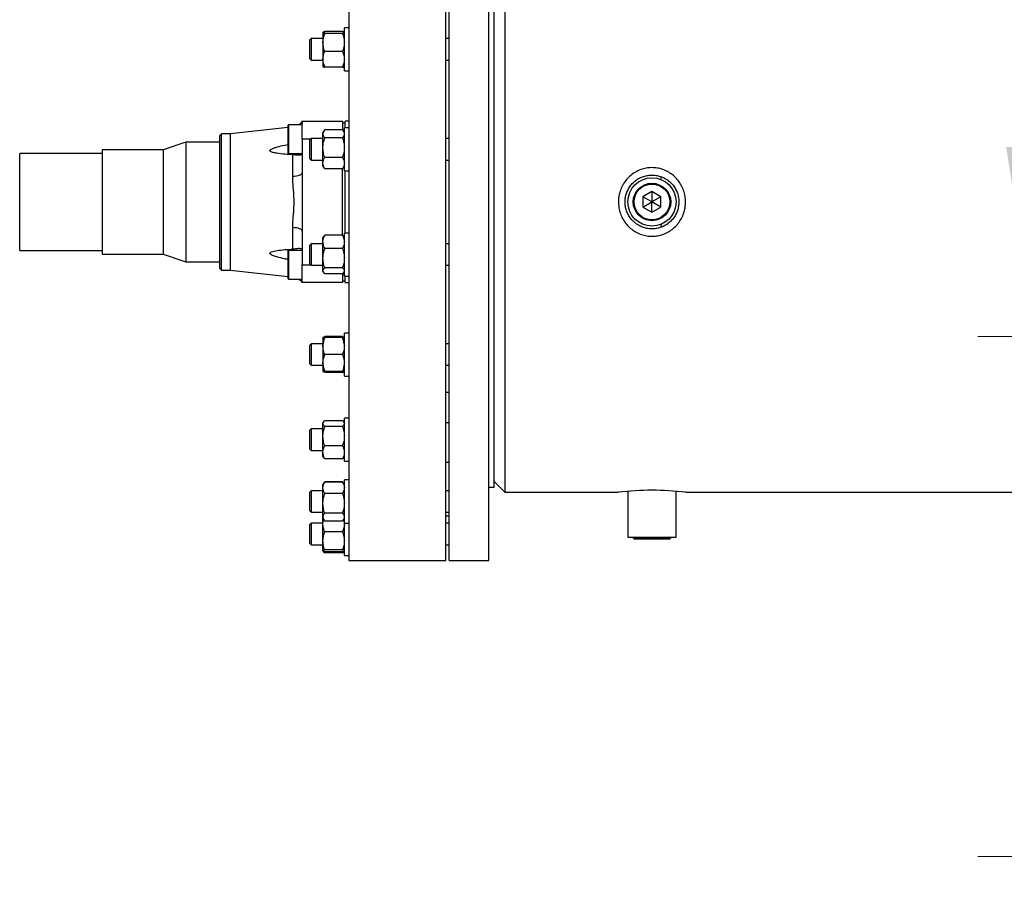
# Paper-space layout 'motoevaporante con box' of a CAD drawing. Units: millimetres. Extents: x 186 to 13239, y 192 to 9312.
# Drawn here: x 872 to 1421, y 6463 to 6945 of the extents above; entities that cross this region are included whole.
import ezdxf

# ---------------------------------------------------------------- set-up
doc = ezdxf.new("R2010")
doc.units = ezdxf.units.MM
doc.styles.add('SLDTEXTSTYLE0', font='TXT', dxfattribs={"width": 0.75})
doc.dimstyles.new('SLDDIMSTYLE0', dxfattribs={"dimtxt": 112, "dimasz": 105.664, "dimexe": 0, "dimexo": 0.0625, "dimgap": 28, "dimtad": 1, "dimdec": 0, "dimlfac": 1.066667, "dimrnd": 1e-09, "dimzin": 12, "dimdsep": 46, "dimtxsty": 'SLDTEXTSTYLE0', "dimsah": 1, "dimcen": 0.09, "dimadec": 0, "dimazin": 3, "dimtfac": 1, "dimtdec": 0, "dimtofl": 0, "dimtmove": 0, "dimatfit": 3, "dimfxl": 0, "dimfrac": 2, "dimtolj": 1, "dimtzin": 12, "dimarcsym": 0})
doc.dimstyles.new('SLDDIMSTYLE1', dxfattribs={"dimtxt": 112, "dimasz": 105.664, "dimexe": 0, "dimexo": 0.0625, "dimgap": 28, "dimtad": 1, "dimdec": 0, "dimlfac": 1.066667, "dimrnd": 1e-09, "dimzin": 12, "dimdsep": 46, "dimtxsty": 'SLDTEXTSTYLE0', "dimsah": 1, "dimcen": 0.09, "dimadec": 0, "dimazin": 3, "dimtfac": 1, "dimtdec": 0, "dimtmove": 0, "dimatfit": 0, "dimfxl": 0, "dimfrac": 2, "dimtolj": 1, "dimtzin": 12, "dimarcsym": 0})

# ---------------------------------------------------------------- blocks, each defined once
blk = doc.blocks.new('_D_15')
at = {"color": 7, "linetype": 'Continuous', "lineweight": 0, "ltscale": 32}
for p, q in [((4931.86, 7111.32), (4931.86, 5742.51)), ((764.81, 6891.51), (764.81, 5742.51)), ((764.81, 5774.51), (4931.86, 5774.51))]:
    blk.add_line(p, q, dxfattribs=at)
at = {"color": 7, "linetype": 'Continuous', "lineweight": 18, "ltscale": 32}
for points in [[(764.81, 5774.51), (870.47, 5758.25), (870.47, 5790.77)], [(4931.86, 5774.51), (4826.2, 5790.77), (4826.2, 5758.25)]]:
    blk.add_solid(points, dxfattribs=at)
at = {"color": 7, "linetype": 'Continuous', "lineweight": 18, "ltscale": 32, "insert": (2792.8, 5918.89), "char_height": 112, "attachment_point": 1, "style": 'SLDTEXTSTYLE0'}
blk.add_mtext('D', dxfattribs=at)
blk = doc.blocks.new('_D_16')
at = {"color": 7, "linetype": 'Continuous', "lineweight": 0, "ltscale": 32}
for p, q in [((1438.13, 6768.51), (1438.13, 6928.51)), ((1994.64, 6768.51), (1406.13, 6768.51)), ((1438.13, 6478.51), (1438.13, 6768.51)), ((1562.36, 6478.51), (1406.13, 6478.51)), ((1438.13, 6478.51), (1438.13, 6172.81))]:
    blk.add_line(p, q, dxfattribs=at)
at = {"color": 7, "linetype": 'Continuous', "lineweight": 18, "ltscale": 32}
for points in [[(1438.13, 6768.51), (1454.39, 6874.17), (1421.87, 6874.17)], [(1438.13, 6478.51), (1421.87, 6372.85), (1454.39, 6372.85)]]:
    blk.add_solid(points, dxfattribs=at)
at = {"color": 7, "linetype": 'Continuous', "lineweight": 18, "ltscale": 32, "insert": (1293.76, 6172.81), "char_height": 112, "attachment_point": 1, "rotation": 90, "style": 'SLDTEXTSTYLE0'}
blk.add_mtext('290', dxfattribs=at)

psp = doc.layouts.new('motoevaporante con box')

# ---------------------------------------------------------------- linework, layer by layer
at = {"color": 7, "linetype": 'Continuous', "lineweight": 25, "ltscale": 32}
for p, q in [((1055.36, 7043.51), (1055.36, 6643.51)), ((1109.36, 6643.51), (1109.36, 7043.51)), ((1111.36, 6843.51), (1111.36, 7043.51)), ((1133.36, 6843.51), (1133.36, 7043.51)), ((1136.36, 6684.51), (1136.36, 7002.51)), ((1142.26, 7005.41), (1142.26, 6681.61)), ((1055.36, 6940.63), (1052.86, 6940.63)), ((1052.86, 6916.63), (1052.86, 6940.63)), ((1034.31, 6934.63), (1033.36, 6933.68)), ((1040.86, 6934.63), (1034.31, 6934.63)), ((1034.31, 6934.63), (1034.31, 6922.63)), ((1040.89, 6938.13), (1040.86, 6938.08)), ((1040.86, 6938.08), (1040.86, 6919.19)), ((1051.86, 6938.65), (1041.86, 6938.65)), ((1051.86, 6937.51), (1041.86, 6937.51)), ((1052.86, 6938.08), (1052.77, 6938.22)), ((1111.36, 6934.63), (1109.36, 6934.63)), ((1033.36, 6933.68), (1033.36, 6930.19)), ((1033.36, 6930.19), (1033.36, 6923.58)), ((1033.36, 6923.58), (1034.31, 6922.63)), ((1051.86, 6927.49), (1041.86, 6927.49)), ((1034.31, 6922.63), (1040.86, 6922.63)), ((1040.86, 6922.63), (1040.86, 6920.99)), ((1040.86, 6919.18), (1040.89, 6919.13)), ((1051.86, 6918.61), (1041.86, 6918.61)), ((1052.77, 6919.04), (1052.86, 6919.18)), ((1109.36, 6922.63), (1111.36, 6922.63)), ((1052.86, 6916.63), (1055.36, 6916.63)), ((1021.36, 6885.12), (989.36, 6881.56)), ((1029.36, 6886.51), (1021.66, 6886.51)), ((1029.36, 6888.51), (1051.76, 6888.51)), ((1029.36, 6878.51), (1029.36, 6888.51)), ((1051.76, 6888.51), (1051.76, 6883.75)), ((1053.36, 6887.51), (1051.76, 6887.51)), ((1055.36, 6888.51), (1053.36, 6888.51)), ((1053.36, 6884.84), (1053.36, 6888.51)), ((984.36, 6881.56), (983.36, 6880.56)), ((983.36, 6843.51), (983.36, 6880.56)), ((989.36, 6881.56), (984.36, 6881.56)), ((984.36, 6843.51), (984.36, 6881.56)), ((989.36, 6843.51), (989.36, 6881.56)), ((1041.5, 6883.26), (1040.86, 6882.29)), ((1040.86, 6863.39), (1040.86, 6882.29)), ((1051.86, 6883.75), (1041.86, 6883.75)), ((1052.86, 6883.51), (1052.01, 6883.51)), ((1052.86, 6882.29), (1052.22, 6883.27)), ((1055.36, 6884.84), (1052.86, 6884.84)), ((1052.86, 6860.84), (1052.86, 6884.84)), ((964.5, 6876.87), (951.8, 6872.54)), ((983.36, 6876.87), (964.5, 6876.87)), ((964.5, 6876.87), (964.5, 6810.15)), ((1029.36, 6878.51), (1029.36, 6859.83)), ((1034.31, 6878.84), (1033.36, 6877.89)), ((1033.36, 6877.89), (1033.36, 6872.84)), ((1040.86, 6878.84), (1034.31, 6878.84)), ((1034.31, 6878.84), (1034.31, 6866.84)), ((1051.86, 6879.29), (1041.86, 6879.29)), ((1111.36, 6878.84), (1109.36, 6878.84)), ((917.76, 6870.5), (871.8, 6870.5)), ((951.8, 6872.54), (917.76, 6872.54)), ((917.76, 6872.54), (917.76, 6814.48)), ((951.8, 6872.54), (951.8, 6814.48)), ((1021.66, 6870.51), (1029.36, 6870.51)), ((1024.02, 6857.8), (1024.02, 6869.83)), ((1033.36, 6872.84), (1033.36, 6867.79)), ((1051.86, 6868.38), (1041.86, 6868.38)), ((1033.36, 6867.79), (1034.31, 6866.84)), ((1034.31, 6866.84), (1040.86, 6866.84)), ((1040.86, 6863.39), (1041.5, 6862.42)), ((1052.22, 6862.42), (1052.86, 6863.39)), ((1109.36, 6866.84), (1111.36, 6866.84)), ((1029.36, 6859.83), (1029.36, 6827.19)), ((1041.53, 6862.44), (1041.86, 6861.93)), ((1051.86, 6861.93), (1041.86, 6861.93)), ((1051.76, 6824.91), (1051.76, 6861.93)), ((1051.86, 6861.93), (1052.18, 6862.44)), ((1052.86, 6860.84), (1055.36, 6860.84)), ((1053.36, 6826.18), (1053.36, 6860.84)), ((1229.39, 6855.86), (1229.71, 6857.47)), ((1224.36, 6849.28), (1219.36, 6846.4)), ((1229.36, 6846.4), (1224.36, 6849.28)), ((1224.36, 6849.28), (1224.36, 6843.51)), ((983.36, 6806.46), (983.36, 6843.51)), ((984.36, 6805.46), (984.36, 6843.51)), ((989.36, 6805.46), (989.36, 6843.51)), ((1111.36, 6643.51), (1111.36, 6843.51)), ((1133.36, 6643.51), (1133.36, 6843.51)), ((1209.36, 6843.51), (1209.36, 6843.53)), ((1219.36, 6846.4), (1219.36, 6840.62)), ((1224.36, 6843.51), (1219.36, 6846.4)), ((1219.36, 6840.62), (1224.36, 6843.51)), ((1229.36, 6846.4), (1224.36, 6843.51)), ((1224.36, 6837.74), (1224.36, 6843.51)), ((1229.36, 6840.62), (1224.36, 6843.51)), ((1229.36, 6840.62), (1229.36, 6846.4)), ((1219.36, 6840.62), (1224.36, 6837.74)), ((1224.36, 6837.74), (1229.36, 6840.62)), ((1229.76, 6829.55), (1229.47, 6831.26)), ((1024.02, 6817.19), (1024.02, 6829.22)), ((1029.36, 6827.19), (1029.36, 6808.51)), ((1041.86, 6824.91), (1041.22, 6824.16)), ((1051.86, 6824.91), (1041.86, 6824.91)), ((1052.49, 6824.16), (1051.86, 6824.91)), ((1055.36, 6826.18), (1052.86, 6826.18)), ((1052.86, 6802.18), (1052.86, 6826.18)), ((1034.31, 6820.18), (1033.36, 6819.23)), ((1033.36, 6819.23), (1033.36, 6812.62)), ((1040.86, 6820.18), (1034.31, 6820.18)), ((1034.31, 6820.18), (1034.31, 6819.88)), ((1034.31, 6819.88), (1034.31, 6808.18)), ((1041.22, 6824.17), (1040.86, 6823.63)), ((1040.86, 6804.73), (1040.86, 6823.63)), ((1052.86, 6823.63), (1052.51, 6824.17)), ((1111.36, 6820.18), (1109.36, 6820.18)), ((871.8, 6816.52), (917.76, 6816.52)), ((917.76, 6814.48), (951.8, 6814.48)), ((951.8, 6814.48), (964.5, 6810.15)), ((1029.36, 6816.51), (1021.66, 6816.51)), ((1051.86, 6817.57), (1041.86, 6817.57)), ((964.5, 6810.15), (983.36, 6810.15)), ((1029.36, 6798.51), (1029.36, 6808.51)), ((1033.36, 6812.62), (1033.36, 6809.13)), ((1033.36, 6809.13), (1034.31, 6808.18)), ((1034.31, 6808.18), (1040.86, 6808.18)), ((1109.36, 6808.18), (1111.36, 6808.18)), ((983.36, 6806.46), (984.36, 6805.46)), ((984.36, 6805.46), (989.36, 6805.46)), ((989.36, 6805.46), (1021.36, 6801.9)), ((1040.86, 6804.73), (1041.22, 6804.19)), ((1051.86, 6806.84), (1041.86, 6806.84)), ((1051.86, 6803.45), (1041.86, 6803.45)), ((1051.76, 6803.45), (1051.76, 6798.51)), ((1051.91, 6803.51), (1052.86, 6803.51)), ((1052.51, 6804.19), (1052.86, 6804.73)), ((1021.66, 6800.51), (1029.36, 6800.51)), ((1051.76, 6798.51), (1029.36, 6798.51)), ((1051.76, 6799.51), (1053.36, 6799.51)), ((1052.86, 6802.18), (1055.36, 6802.18)), ((1053.36, 6798.51), (1053.36, 6802.18)), ((1053.36, 6798.51), (1055.36, 6798.51)), ((1055.36, 6770.39), (1052.86, 6770.39)), ((1052.86, 6746.39), (1052.86, 6770.39)), ((1034.31, 6764.39), (1033.36, 6763.44)), ((1040.86, 6764.39), (1034.31, 6764.39)), ((1034.31, 6764.39), (1034.31, 6763.24)), ((1040.89, 6767.89), (1040.86, 6767.84)), ((1040.86, 6767.84), (1040.86, 6748.94)), ((1051.86, 6768.41), (1041.86, 6768.41)), ((1051.86, 6767.89), (1041.86, 6767.89)), ((1052.83, 6767.89), (1052.77, 6767.98)), ((1052.86, 6767.84), (1052.83, 6767.89)), ((1111.36, 6764.39), (1109.36, 6764.39)), ((1033.36, 6763.44), (1033.36, 6755.42)), ((1034.31, 6763.24), (1034.31, 6752.39)), ((1033.36, 6755.42), (1033.36, 6753.34)), ((1033.36, 6753.34), (1034.31, 6752.39)), ((1051.86, 6758.39), (1041.86, 6758.39)), ((1034.31, 6752.39), (1040.86, 6752.39)), ((1040.86, 6748.94), (1040.89, 6748.89)), ((1041.86, 6748.37), (1041.69, 6748.89)), ((1051.86, 6748.89), (1041.86, 6748.89)), ((1051.86, 6748.37), (1041.86, 6748.37)), ((1052.03, 6748.89), (1051.86, 6748.37)), ((1052.77, 6748.8), (1052.83, 6748.89)), ((1052.83, 6748.89), (1052.86, 6748.94)), ((1109.36, 6752.39), (1111.36, 6752.39)), ((1052.86, 6746.39), (1055.36, 6746.39)), ((1109.36, 6737.33), (1111.36, 6737.33)), ((1041.22, 6720.92), (1040.86, 6720.38)), ((1040.86, 6701.48), (1040.86, 6720.38)), ((1041.86, 6721.66), (1051.86, 6721.66)), ((1052.86, 6720.38), (1052.51, 6720.92)), ((1055.36, 6722.93), (1052.86, 6722.93)), ((1052.86, 6698.93), (1052.86, 6722.93)), ((1111.36, 6720.34), (1109.36, 6720.34)), ((1034.31, 6716.93), (1033.36, 6715.98)), ((1033.36, 6715.98), (1033.36, 6706.84)), ((1040.86, 6716.93), (1034.31, 6716.93)), ((1034.31, 6716.93), (1034.31, 6714.45)), ((1051.86, 6718.27), (1041.86, 6718.27)), ((1034.31, 6714.45), (1034.31, 6704.93)), ((1033.36, 6706.84), (1033.36, 6705.88)), ((1033.36, 6705.88), (1034.31, 6704.93)), ((1034.31, 6704.93), (1040.86, 6704.93)), ((1051.86, 6707.54), (1041.86, 6707.54)), ((1040.86, 6701.48), (1041.22, 6700.94)), ((1041.23, 6700.95), (1041.86, 6700.2)), ((1051.86, 6700.2), (1041.86, 6700.2)), ((1051.86, 6700.2), (1052.5, 6700.95)), ((1052.51, 6700.94), (1052.86, 6701.48)), ((1052.86, 6698.93), (1055.36, 6698.93)), ((1109.36, 6698.43), (1111.36, 6698.43)), ((1041.86, 6687.36), (1041.54, 6686.85)), ((1051.86, 6687.42), (1041.86, 6687.42)), ((1041.86, 6687.36), (1051.86, 6687.36)), ((1052.2, 6686.85), (1051.86, 6687.36)), ((1055.36, 6688.45), (1052.86, 6688.45)), ((1052.86, 6664.45), (1052.86, 6688.45)), ((1136.36, 6687.51), (1142.26, 6681.61)), ((1034.31, 6682.45), (1033.36, 6681.5)), ((1040.86, 6682.45), (1034.31, 6682.45)), ((1034.31, 6682.45), (1034.31, 6678.3)), ((1041.5, 6686.87), (1040.86, 6685.9)), ((1040.86, 6667), (1040.86, 6685.9)), ((1052.86, 6685.9), (1052.22, 6686.86)), ((1111.36, 6682.45), (1109.36, 6682.45)), ((1133.36, 6684.51), (1136.36, 6684.51)), ((1210.91, 6682.16), (1210.91, 6656.61)), ((1237.81, 6656.61), (1237.81, 6682.15)), ((1033.36, 6681.5), (1033.36, 6671.64)), ((1034.31, 6678.3), (1034.31, 6670.45)), ((1051.86, 6680.91), (1041.86, 6680.91)), ((1142.26, 6681.61), (1205.65, 6681.61)), ((1243.08, 6681.61), (1594.36, 6681.61)), ((1033.36, 6671.64), (1033.36, 6671.4)), ((1033.36, 6671.4), (1034.31, 6670.45)), ((1034.31, 6670.45), (1040.86, 6670.45)), ((1040.95, 6667.91), (1040.86, 6667.77)), ((1040.86, 6667), (1041.5, 6666.02)), ((1040.86, 6648.87), (1040.86, 6667)), ((1041.05, 6668.05), (1040.95, 6667.91)), ((1051.86, 6670), (1041.86, 6670)), ((1051.86, 6665.54), (1041.86, 6665.54)), ((1052.22, 6666.03), (1052.86, 6667)), ((1109.36, 6670.45), (1111.36, 6670.45)), ((1109.36, 6668.51), (1111.36, 6668.51)), ((1034.31, 6664.32), (1033.36, 6663.37)), ((1033.36, 6663.37), (1033.36, 6653.27)), ((1040.86, 6664.32), (1034.31, 6664.32)), ((1034.31, 6664.32), (1034.31, 6658.32)), ((1052.86, 6664.45), (1055.36, 6664.45)), ((1052.86, 6646.32), (1052.86, 6664.45)), ((1111.36, 6664.32), (1109.36, 6664.32)), ((1034.31, 6658.32), (1034.31, 6652.32)), ((1051.86, 6659.47), (1041.86, 6659.47)), ((1210.91, 6656.61), (1237.81, 6656.61)), ((1213.91, 6656.61), (1213.9, 6656.09)), ((1213.9, 6656.09), (1214.38, 6655.61)), ((1213.9, 6656.09), (1234.82, 6656.09)), ((1214.38, 6655.61), (1224.36, 6655.61)), ((1224.36, 6655.61), (1234.34, 6655.61)), ((1234.34, 6655.61), (1234.82, 6656.09)), ((1234.82, 6656.09), (1234.81, 6656.61)), ((1033.36, 6653.27), (1034.31, 6652.32)), ((1034.31, 6652.32), (1040.86, 6652.32)), ((1040.86, 6648.87), (1040.95, 6648.73)), ((1051.86, 6649.44), (1041.86, 6649.44)), ((1052.6, 6652.32), (1052.86, 6652.32)), ((1052.67, 6648.58), (1052.86, 6648.87)), ((1109.36, 6652.32), (1111.36, 6652.32)), ((1040.95, 6648.73), (1041.05, 6648.58)), ((1041.86, 6647.89), (1041.7, 6648.36)), ((1051.86, 6648.3), (1041.86, 6648.3)), ((1051.86, 6647.89), (1041.86, 6647.89)), ((1052.03, 6648.36), (1051.86, 6647.89)), ((1052.86, 6646.32), (1055.36, 6646.32)), ((1055.36, 6643.51), (1109.36, 6643.51)), ((1111.36, 6643.51), (1133.36, 6643.51))]:
    psp.add_line(p, q, dxfattribs=at)
at = {"color": 8, "linetype": 'Continuous', "lineweight": 25, "ltscale": 32}
for p, q in [((1021.66, 6886.51), (1021.66, 6870.51)), ((1033.98, 6878.51), (1029.36, 6878.51)), ((871.8, 6843.51), (871.8, 6870.5)), ((871.8, 6816.52), (871.8, 6843.51)), ((1021.66, 6816.51), (1021.66, 6800.51)), ((1029.36, 6808.51), (1033.98, 6808.51))]:
    psp.add_line(p, q, dxfattribs=at)
at = {"color": 8, "linetype": 'Continuous', "lineweight": 25, "ltscale": 32, "flags": 128}
for points in [[(1029.36, 6888.51), (1029.26, 6887.49), (1028.97, 6886.51)], [(1029.36, 6798.51), (1029.26, 6799.53), (1028.97, 6800.51)]]:
    psp.add_lwpolyline(points, dxfattribs=at)
at = {"color": 7, "linetype": 'Continuous', "lineweight": 25, "ltscale": 32, "flags": 128}
for points in [[(1024.02, 6857.8), (1025.1, 6857.88), (1026.11, 6858.02), (1027.03, 6858.22), (1027.83, 6858.47), (1028.48, 6858.77), (1028.97, 6859.1), (1029.26, 6859.46), (1029.36, 6859.83)], [(1029.36, 6827.19), (1029.26, 6827.56), (1028.97, 6827.92), (1028.48, 6828.25), (1027.83, 6828.55), (1027.03, 6828.8), (1026.11, 6829), (1025.1, 6829.14), (1024.02, 6829.22)]]:
    psp.add_lwpolyline(points, dxfattribs=at)
at = {"color": 7, "linetype": 'Continuous', "lineweight": 25, "ltscale": 1024}
for radius in [13.45, 10.46, 9.98]:
    psp.add_circle((1224.36, 6843.51), radius, dxfattribs=at)
for centre, radius, start, end in [((1021.66, 6886.21), 0.3, 90, 180), ((1021.66, 6870.81), 0.3, 180, 270), ((1021.66, 6816.21), 0.3, 90, 180), ((1021.66, 6800.81), 0.3, 180, 270), ((1224.36, 6527.31), 155.43, 83.0846, 96.9154)]:
    psp.add_arc(centre, radius, start, end, dxfattribs=at)
at = {"color": 7, "linetype": 'Continuous', "lineweight": 25, "ltscale": 32}
for points, knots in [([(1041.86, 6937.51), (1041.58, 6937.61), (1041.01, 6937.81), (1040.81, 6938.11), (1041.13, 6938.4), (1041.62, 6938.57), (1041.86, 6938.65)], [0, 0, 0, 0, 0.268051, 0.543847, 0.76937, 1, 1, 1, 1]), ([(1041.86, 6927.49), (1041.58, 6928.36), (1041.01, 6930.14), (1040.81, 6932.78), (1041.13, 6935.26), (1041.62, 6936.75), (1041.86, 6937.51)], [0, 0, 0, 0, 0.26805, 0.543848, 0.769369, 1, 1, 1, 1]), ([(1041.86, 6938.65), (1041.59, 6937.94), (1041.09, 6936.63), (1040.99, 6935.26), (1040.94, 6934.63)], [0, 0, 0, 0, 0.5445738, 1, 1, 1, 1]), ([(1051.86, 6938.65), (1052.14, 6938.55), (1052.71, 6938.35), (1052.91, 6938.05), (1052.59, 6937.76), (1052.11, 6937.59), (1051.86, 6937.51)], [0, 0, 0, 0, 0.2680506, 0.5438457, 0.7693674, 1, 1, 1, 1]), ([(1051.86, 6937.51), (1052.14, 6936.63), (1052.71, 6934.85), (1052.91, 6932.22), (1052.59, 6929.73), (1052.11, 6928.24), (1051.86, 6927.49)], [0, 0, 0, 0, 0.2680494, 0.543847, 0.7693669, 1, 1, 1, 1]), ([(1041.86, 6918.61), (1041.6, 6919.33), (1041.07, 6920.77), (1040.81, 6923.03), (1041.06, 6925.3), (1041.59, 6926.75), (1041.86, 6927.49)], [0, 0, 0, 0, 0.247111, 0.499995, 0.746462, 1, 1, 1, 1]), ([(1051.86, 6927.49), (1052.12, 6926.77), (1052.65, 6925.32), (1052.91, 6923.07), (1052.66, 6920.79), (1052.13, 6919.35), (1051.86, 6918.61)], [0, 0, 0, 0, 0.2471106, 0.4999955, 0.7464623, 1, 1, 1, 1]), ([(1041.86, 6919.76), (1041.58, 6919.66), (1041.01, 6919.45), (1040.81, 6919.15), (1041.13, 6918.87), (1041.62, 6918.7), (1041.86, 6918.61)], [0, 0, 0, 0, 0.268051, 0.543847, 0.769369, 1, 1, 1, 1]), ([(1051.86, 6918.61), (1052.17, 6918.71), (1052.63, 6918.87), (1052.69, 6919.03), (1052.71, 6919.08)], [0, 0, 0, 0, 0.653528, 1, 1, 1, 1]), ([(1021.36, 6886.2), (1021.36, 6886.06), (1021.36, 6885.84), (1021.36, 6884.81), (1021.36, 6883.76), (1021.36, 6882.49), (1021.36, 6880.66), (1021.36, 6878.18), (1021.36, 6875.75), (1021.36, 6873.99), (1021.36, 6872.8), (1021.36, 6871.86), (1021.36, 6870.98), (1021.36, 6870.88), (1021.36, 6870.82)], [0, 0, 0, 0, 0.119729, 0.18418, 0.250001, 0.31582, 0.380272, 0.500001, 0.619729, 0.684181, 0.75, 0.81582, 0.880272, 1, 1, 1, 1]), ([(1029.36, 6888.51), (1029.11, 6888.12), (1028.61, 6887.34), (1027.87, 6886.78), (1027.51, 6886.51)], [0, 0, 0, 0, 0.507416, 1, 1, 1, 1]), ([(1041.86, 6879.29), (1041.58, 6879.68), (1041.01, 6880.47), (1040.81, 6881.65), (1041.13, 6882.75), (1041.62, 6883.42), (1041.86, 6883.75)], [0, 0, 0, 0, 0.268052, 0.543847, 0.76937, 1, 1, 1, 1]), ([(1051.86, 6883.75), (1052.14, 6883.36), (1052.71, 6882.57), (1052.91, 6881.39), (1052.59, 6880.29), (1052.11, 6879.62), (1051.86, 6879.29)], [0, 0, 0, 0, 0.2680503, 0.5438452, 0.7693667, 1, 1, 1, 1]), ([(1024.02, 6869.83), (1022.55, 6869.91), (1019.6, 6870.08), (1016.19, 6870.45), (1013.95, 6870.85), (1012.84, 6871.13), (1012.09, 6871.4), (1011.6, 6871.69), (1011.39, 6871.93), (1011.35, 6872.18), (1011.42, 6872.41), (1011.69, 6872.72), (1012.45, 6873.2), (1013.72, 6873.72), (1016.21, 6874.46), (1018.76, 6875.1), (1020.79, 6875.49), (1021.36, 6875.59)], [0, 0, 0, 0, 0.180311, 0.360386, 0.421957, 0.464324, 0.507563, 0.526081, 0.544809, 0.556119, 0.567431, 0.583763, 0.6148, 0.6833, 0.752259, 0.930357, 1, 1, 1, 1]), ([(1041.86, 6868.38), (1041.58, 6869.33), (1041.01, 6871.27), (1040.81, 6874.14), (1041.13, 6876.85), (1041.62, 6878.47), (1041.86, 6879.29)], [0, 0, 0, 0, 0.268051, 0.543847, 0.76937, 1, 1, 1, 1]), ([(1051.86, 6879.29), (1052.14, 6878.33), (1052.71, 6876.4), (1052.91, 6873.53), (1052.59, 6870.82), (1052.11, 6869.2), (1051.86, 6868.38)], [0, 0, 0, 0, 0.268051, 0.543846, 0.769368, 1, 1, 1, 1]), ([(1029.36, 6870.67), (1029.3, 6870.4), (1029.19, 6869.85), (1028.34, 6869.51), (1027.01, 6869.48), (1025.5, 6869.72), (1024.35, 6869.81), (1024.02, 6869.83)], [0, 0, 0, 0, 0.198944, 0.39694, 0.620153, 0.892286, 1, 1, 1, 1]), ([(1041.86, 6861.93), (1041.6, 6862.45), (1041.07, 6863.5), (1040.81, 6865.14), (1041.06, 6866.79), (1041.59, 6867.85), (1041.86, 6868.38)], [0, 0, 0, 0, 0.24711, 0.499996, 0.746462, 1, 1, 1, 1]), ([(1051.86, 6868.38), (1052.12, 6867.86), (1052.65, 6866.81), (1052.91, 6865.17), (1052.66, 6863.52), (1052.13, 6862.47), (1051.86, 6861.93)], [0, 0, 0, 0, 0.24711, 0.499995, 0.746462, 1, 1, 1, 1]), ([(1024.8, 6843.51), (1024.78, 6844.72), (1024.74, 6847.14), (1024.45, 6850.75), (1024.12, 6854.32), (1024.06, 6856.64), (1024.02, 6857.8)], [0, 0, 0, 0, 0.2480644, 0.4973394, 0.7486763, 1, 1, 1, 1]), ([(1243.08, 6843.51), (1243.04, 6842.61), (1242.97, 6840.79), (1242.34, 6837.95), (1241.25, 6835.04), (1239.59, 6832.24), (1237.47, 6829.73), (1235, 6827.66), (1232.19, 6826.04), (1229.21, 6824.94), (1226.09, 6824.38), (1222.98, 6824.35), (1219.9, 6824.85), (1217, 6825.83), (1214.26, 6827.3), (1211.81, 6829.2), (1209.68, 6831.51), (1207.94, 6834.16), (1206.63, 6837.1), (1205.83, 6840.25), (1205.57, 6843.34), (1205.78, 6846.25), (1206.38, 6849.09), (1207.49, 6851.99), (1209.14, 6854.8), (1211.26, 6857.3), (1213.74, 6859.37), (1216.55, 6860.99), (1219.53, 6862.08), (1222.66, 6862.65), (1225.76, 6862.67), (1228.84, 6862.17), (1231.75, 6861.18), (1234.48, 6859.7), (1236.92, 6857.8), (1239.06, 6855.49), (1240.8, 6852.84), (1242.09, 6849.9), (1242.92, 6846.76), (1243.02, 6844.59), (1243.08, 6843.51)], [0, 0, 0, 0, 0.0227225, 0.045901, 0.0730011, 0.1008943, 0.1278473, 0.1556065, 0.1821164, 0.2094331, 0.2353096, 0.261962, 0.2874165, 0.3136031, 0.3391827, 0.3654741, 0.3915987, 0.4184484, 0.4451494, 0.4726053, 0.500177, 0.5228995, 0.5460781, 0.5731785, 0.6010727, 0.628024, 0.655781, 0.6822911, 0.7096062, 0.7354805, 0.7621306, 0.7875846, 0.8137703, 0.8393501, 0.8656425, 0.891768, 0.9186191, 0.9453237, 0.9727836, 1, 1, 1, 1]), ([(1209.36, 6843.53), (1209.4, 6844.35), (1209.48, 6846.02), (1210.13, 6848.44), (1211.14, 6850.75), (1212.53, 6852.84), (1214.26, 6854.69), (1216.27, 6856.22), (1218.53, 6857.41), (1220.94, 6858.19), (1223.47, 6858.55), (1225.98, 6858.49), (1228.47, 6858.01), (1230.81, 6857.13), (1232.99, 6855.86), (1234.93, 6854.26), (1236.58, 6852.33), (1237.89, 6850.16), (1238.82, 6847.78), (1239.28, 6845.54), (1239.41, 6843.27), (1239.22, 6841.02), (1238.61, 6838.59), (1237.59, 6836.28), (1236.21, 6834.19), (1234.48, 6832.34), (1232.47, 6830.8), (1230.21, 6829.62), (1227.8, 6828.84), (1225.27, 6828.47), (1222.76, 6828.53), (1220.27, 6829.01), (1217.93, 6829.88), (1215.74, 6831.15), (1213.81, 6832.75), (1212.15, 6834.68), (1210.84, 6836.85), (1209.92, 6839.23), (1209.43, 6841.47), (1209.38, 6842.92), (1209.36, 6843.51)], [0, 0, 0, 0, 0.026167, 0.053092, 0.079297, 0.106248, 0.132692, 0.159896, 0.186457, 0.213799, 0.240166, 0.267311, 0.293477, 0.320397, 0.346667, 0.373683, 0.400199, 0.427483, 0.454007, 0.481314, 0.499912, 0.526079, 0.553003, 0.579207, 0.606158, 0.632602, 0.659805, 0.686365, 0.713707, 0.740076, 0.767221, 0.793388, 0.820309, 0.846577, 0.873593, 0.900108, 0.927391, 0.953916, 0.981224, 1, 1, 1, 1]), ([(1024.02, 6829.22), (1024.06, 6830.38), (1024.12, 6832.69), (1024.45, 6836.25), (1024.74, 6839.86), (1024.78, 6842.3), (1024.8, 6843.51)], [0, 0, 0, 0, 0.250632, 0.500581, 0.751413, 1, 1, 1, 1]), ([(1041.86, 6817.57), (1041.58, 6818.21), (1041.01, 6819.51), (1040.81, 6821.44), (1041.13, 6823.27), (1041.62, 6824.36), (1041.86, 6824.91)], [0, 0, 0, 0, 0.2680511, 0.5438459, 0.7693694, 1, 1, 1, 1]), ([(1051.86, 6824.91), (1052.14, 6824.27), (1052.71, 6822.96), (1052.91, 6821.03), (1052.59, 6819.21), (1052.11, 6818.12), (1051.86, 6817.57)], [0, 0, 0, 0, 0.268051, 0.543845, 0.769367, 1, 1, 1, 1]), ([(1021.36, 6811.43), (1020.78, 6811.54), (1018.72, 6811.93), (1016.19, 6812.55), (1013.95, 6813.24), (1012.84, 6813.67), (1012.09, 6814.03), (1011.6, 6814.39), (1011.39, 6814.66), (1011.35, 6814.91), (1011.42, 6815.13), (1011.69, 6815.41), (1012.45, 6815.79), (1013.72, 6816.15), (1016.21, 6816.56), (1019.65, 6816.95), (1022.56, 6817.11), (1024.02, 6817.19)], [0, 0, 0, 0, 0.071638, 0.251714, 0.313285, 0.355652, 0.398891, 0.417409, 0.436136, 0.447447, 0.458759, 0.475091, 0.506128, 0.574627, 0.643587, 0.821686, 1, 1, 1, 1]), ([(1021.36, 6816.21), (1021.36, 6816.11), (1021.36, 6815.95), (1021.36, 6814.99), (1021.36, 6813.99), (1021.36, 6812.76), (1021.36, 6810.97), (1021.36, 6809.48), (1021.36, 6808.51)], [0, 0, 0, 0, 0.239456, 0.36836, 0.499999, 0.631639, 0.760542, 1, 1, 1, 1]), ([(1029.36, 6816.35), (1029.3, 6816.62), (1029.19, 6817.17), (1028.34, 6817.51), (1027.01, 6817.54), (1025.5, 6817.3), (1024.35, 6817.21), (1024.02, 6817.19)], [0, 0, 0, 0, 0.198944, 0.39694, 0.620153, 0.892286, 1, 1, 1, 1]), ([(1041.86, 6806.84), (1041.58, 6807.78), (1041.01, 6809.68), (1040.81, 6812.5), (1041.13, 6815.17), (1041.62, 6816.76), (1041.86, 6817.57)], [0, 0, 0, 0, 0.26805, 0.543846, 0.76937, 1, 1, 1, 1]), ([(1051.86, 6817.57), (1052.14, 6816.63), (1052.71, 6814.72), (1052.91, 6811.9), (1052.59, 6809.24), (1052.11, 6807.64), (1051.86, 6806.84)], [0, 0, 0, 0, 0.26805, 0.543846, 0.769367, 1, 1, 1, 1]), ([(1021.36, 6808.51), (1021.36, 6807.54), (1021.36, 6806.05), (1021.36, 6804.26), (1021.36, 6803.03), (1021.36, 6802.03), (1021.36, 6801.07), (1021.36, 6800.91), (1021.36, 6800.81)], [0, 0, 0, 0, 0.239456, 0.368361, 0.499999, 0.631639, 0.760543, 1, 1, 1, 1]), ([(1041.86, 6803.45), (1041.6, 6803.72), (1041.07, 6804.27), (1040.81, 6805.14), (1041.06, 6806), (1041.59, 6806.56), (1041.86, 6806.84)], [0, 0, 0, 0, 0.24711, 0.499995, 0.746462, 1, 1, 1, 1]), ([(1051.86, 6806.84), (1052.12, 6806.57), (1052.65, 6806.01), (1052.91, 6805.15), (1052.66, 6804.28), (1052.13, 6803.73), (1051.86, 6803.45)], [0, 0, 0, 0, 0.247111, 0.499996, 0.746462, 1, 1, 1, 1]), ([(1027.51, 6800.51), (1027.87, 6800.24), (1028.61, 6799.68), (1029.11, 6798.9), (1029.36, 6798.51)], [0, 0, 0, 0, 0.492584, 1, 1, 1, 1]), ([(1041.86, 6758.39), (1041.58, 6759.22), (1041.01, 6760.91), (1040.81, 6763.4), (1041.13, 6765.76), (1041.62, 6767.17), (1041.86, 6767.89)], [0, 0, 0, 0, 0.268052, 0.543847, 0.76937, 1, 1, 1, 1]), ([(1041.86, 6767.89), (1041.6, 6767.89), (1041.07, 6767.89), (1040.81, 6767.89), (1041.06, 6767.89), (1041.59, 6767.89), (1041.86, 6767.89)], [0, 0, 0, 0, 0.2471103, 0.4999955, 0.7464623, 1, 1, 1, 1]), ([(1040.9, 6767.89), (1040.97, 6767.97), (1041.11, 6768.15), (1041.61, 6768.32), (1041.86, 6768.41)], [0, 0, 0, 0, 0.494402, 1, 1, 1, 1]), ([(1041.86, 6767.89), (1041.55, 6767.06), (1041.12, 6765.91), (1041.06, 6764.72), (1041.04, 6764.39)], [0, 0, 0, 0, 0.724001, 1, 1, 1, 1]), ([(1051.86, 6768.41), (1052.17, 6768.31), (1052.63, 6768.15), (1052.69, 6767.99), (1052.71, 6767.94)], [0, 0, 0, 0, 0.65353, 1, 1, 1, 1]), ([(1051.86, 6767.89), (1052.14, 6767.06), (1052.71, 6765.37), (1052.91, 6762.87), (1052.59, 6760.51), (1052.11, 6759.1), (1051.86, 6758.39)], [0, 0, 0, 0, 0.268049, 0.543846, 0.769368, 1, 1, 1, 1]), ([(1051.86, 6767.89), (1052.12, 6767.89), (1052.65, 6767.89), (1052.91, 6767.89), (1052.66, 6767.89), (1052.13, 6767.89), (1051.86, 6767.89)], [0, 0, 0, 0, 0.2471102, 0.4999955, 0.7464623, 1, 1, 1, 1]), ([(1052.71, 6764.39), (1052.66, 6764.84), (1052.54, 6766.03), (1052.12, 6767.17), (1051.86, 6767.89)], [0, 0, 0, 0, 0.377354, 1, 1, 1, 1]), ([(1041.86, 6748.89), (1041.58, 6749.72), (1041.01, 6751.41), (1040.81, 6753.9), (1041.13, 6756.26), (1041.62, 6757.67), (1041.86, 6758.39)], [0, 0, 0, 0, 0.2680509, 0.5438468, 0.76937, 1, 1, 1, 1]), ([(1051.86, 6758.39), (1052.14, 6757.56), (1052.71, 6755.87), (1052.91, 6753.37), (1052.59, 6751.01), (1052.11, 6749.6), (1051.86, 6748.89)], [0, 0, 0, 0, 0.268049, 0.543846, 0.769366, 1, 1, 1, 1]), ([(1041.86, 6748.89), (1041.6, 6748.89), (1041.07, 6748.89), (1040.81, 6748.89), (1041.06, 6748.89), (1041.59, 6748.89), (1041.86, 6748.89)], [0, 0, 0, 0, 0.2471102, 0.4999955, 0.7464623, 1, 1, 1, 1]), ([(1041.01, 6752.39), (1041.06, 6751.94), (1041.19, 6750.74), (1041.6, 6749.6), (1041.86, 6748.89)], [0, 0, 0, 0, 0.377355, 1, 1, 1, 1]), ([(1051.86, 6748.89), (1052.17, 6749.72), (1052.6, 6750.87), (1052.67, 6752.08), (1052.69, 6752.42)], [0, 0, 0, 0, 0.71767, 1, 1, 1, 1]), ([(1051.86, 6748.89), (1052.12, 6748.89), (1052.65, 6748.89), (1052.91, 6748.89), (1052.66, 6748.89), (1052.13, 6748.89), (1051.86, 6748.89)], [0, 0, 0, 0, 0.2471103, 0.4999955, 0.7464623, 1, 1, 1, 1]), ([(1051.86, 6748.37), (1052.17, 6748.47), (1052.63, 6748.62), (1052.69, 6748.78), (1052.71, 6748.83)], [0, 0, 0, 0, 0.653529, 1, 1, 1, 1]), ([(1041.86, 6718.27), (1041.6, 6718.54), (1041.07, 6719.09), (1040.81, 6719.96), (1041.06, 6720.82), (1041.59, 6721.38), (1041.86, 6721.66)], [0, 0, 0, 0, 0.2471107, 0.4999958, 0.7464624, 1, 1, 1, 1]), ([(1051.86, 6721.66), (1052.12, 6721.38), (1052.65, 6720.83), (1052.91, 6719.97), (1052.66, 6719.1), (1052.13, 6718.55), (1051.86, 6718.27)], [0, 0, 0, 0, 0.2471099, 0.4999951, 0.7464621, 1, 1, 1, 1]), ([(1041.86, 6707.54), (1041.58, 6708.48), (1041.01, 6710.38), (1040.81, 6713.2), (1041.13, 6715.87), (1041.62, 6717.46), (1041.86, 6718.27)], [0, 0, 0, 0, 0.268052, 0.543847, 0.76937, 1, 1, 1, 1]), ([(1051.86, 6718.27), (1052.14, 6717.33), (1052.71, 6715.42), (1052.91, 6712.6), (1052.59, 6709.94), (1052.11, 6708.34), (1051.86, 6707.54)], [0, 0, 0, 0, 0.26805, 0.543846, 0.769367, 1, 1, 1, 1]), ([(1041.86, 6700.2), (1041.58, 6700.84), (1041.01, 6702.14), (1040.81, 6704.07), (1041.13, 6705.89), (1041.62, 6706.99), (1041.86, 6707.54)], [0, 0, 0, 0, 0.268051, 0.543847, 0.76937, 1, 1, 1, 1]), ([(1051.86, 6707.54), (1052.14, 6706.9), (1052.71, 6705.59), (1052.91, 6703.66), (1052.59, 6701.84), (1052.11, 6700.75), (1051.86, 6700.2)], [0, 0, 0, 0, 0.2680508, 0.5438461, 0.769367, 1, 1, 1, 1]), ([(1041.86, 6680.91), (1041.6, 6681.43), (1041.07, 6682.48), (1040.81, 6684.12), (1041.06, 6685.77), (1041.59, 6686.82), (1041.86, 6687.36)], [0, 0, 0, 0, 0.2471104, 0.4999954, 0.7464618, 1, 1, 1, 1]), ([(1051.86, 6687.36), (1052.12, 6686.84), (1052.65, 6685.78), (1052.91, 6684.15), (1052.66, 6682.49), (1052.13, 6681.44), (1051.86, 6680.91)], [0, 0, 0, 0, 0.247111, 0.499996, 0.746463, 1, 1, 1, 1]), ([(1041.86, 6670), (1041.58, 6670.95), (1041.01, 6672.89), (1040.81, 6675.76), (1041.13, 6678.47), (1041.62, 6680.09), (1041.86, 6680.91)], [0, 0, 0, 0, 0.26805, 0.543846, 0.7693701, 1, 1, 1, 1]), ([(1051.86, 6680.91), (1052.14, 6679.95), (1052.71, 6678.02), (1052.91, 6675.15), (1052.59, 6672.44), (1052.11, 6670.82), (1051.86, 6670)], [0, 0, 0, 0, 0.268051, 0.543846, 0.769368, 1, 1, 1, 1]), ([(1041.86, 6665.54), (1041.58, 6665.93), (1041.01, 6666.72), (1040.81, 6667.89), (1041.13, 6669), (1041.62, 6669.66), (1041.86, 6670)], [0, 0, 0, 0, 0.268051, 0.543846, 0.76937, 1, 1, 1, 1]), ([(1041.86, 6659.47), (1041.6, 6660.18), (1041.06, 6661.63), (1040.83, 6663.88), (1040.94, 6665.5), (1041.21, 6666.32), (1041.24, 6666.42)], [0, 0, 0, 0, 0.316786, 0.640974, 0.956934, 1, 1, 1, 1]), ([(1051.86, 6670), (1052.14, 6669.61), (1052.71, 6668.82), (1052.91, 6667.64), (1052.59, 6666.54), (1052.11, 6665.87), (1051.86, 6665.54)], [0, 0, 0, 0, 0.268051, 0.543846, 0.769367, 1, 1, 1, 1]), ([(1052.48, 6666.42), (1052.51, 6666.34), (1052.78, 6665.52), (1052.89, 6663.92), (1052.66, 6661.65), (1052.13, 6660.2), (1051.86, 6659.47)], [0, 0, 0, 0, 0.035376, 0.35938, 0.67516, 1, 1, 1, 1]), ([(1041.86, 6649.44), (1041.58, 6650.32), (1041.01, 6652.1), (1040.81, 6654.74), (1041.13, 6657.22), (1041.62, 6658.71), (1041.86, 6659.47)], [0, 0, 0, 0, 0.2680512, 0.5438464, 0.7693693, 1, 1, 1, 1]), ([(1051.86, 6659.47), (1052.14, 6658.59), (1052.71, 6656.81), (1052.91, 6654.17), (1052.59, 6651.69), (1052.11, 6650.2), (1051.86, 6649.44)], [0, 0, 0, 0, 0.268051, 0.543846, 0.769368, 1, 1, 1, 1]), ([(1041.86, 6648.3), (1041.58, 6648.4), (1041.01, 6648.6), (1040.81, 6648.9), (1041.13, 6649.19), (1041.62, 6649.36), (1041.86, 6649.44)], [0, 0, 0, 0, 0.2680513, 0.5438472, 0.76937, 1, 1, 1, 1]), ([(1051.86, 6649.44), (1052.14, 6649.34), (1052.71, 6649.14), (1052.91, 6648.84), (1052.59, 6648.55), (1052.11, 6648.38), (1051.86, 6648.3)], [0, 0, 0, 0, 0.268051, 0.543845, 0.769368, 1, 1, 1, 1]), ([(1052.75, 6652.32), (1052.78, 6652.08), (1052.89, 6651.22), (1052.69, 6650.17), (1052.41, 6649.41), (1052.35, 6649.24)], [0, 0, 0, 0, 0.233085, 0.836003, 1, 1, 1, 1]), ([(1041.08, 6648.61), (1041.11, 6648.54), (1041.23, 6648.29), (1041.6, 6648.06), (1041.86, 6647.89)], [0, 0, 0, 0, 0.275777, 1, 1, 1, 1]), ([(1051.86, 6647.89), (1052.18, 6648.08), (1052.56, 6648.32), (1052.63, 6648.57), (1052.64, 6648.61)], [0, 0, 0, 0, 0.841959, 1, 1, 1, 1])]:
    psp.add_open_spline(points, degree=3, knots=knots, dxfattribs=at)

# ---------------------------------------------------------------- dimensions: what is measured, and where the dimension line sits
at = {"color": 7, "linetype": 'Continuous', "lineweight": 18, "ltscale": 32}
dim = psp.add_linear_dim(base=(4931.86, 5774.51), p1=(764.81, 6923.51), p2=(4931.86, 7143.32), dimstyle='SLDDIMSTYLE0', dxfattribs=at)
dim.commit()
dim.dimension.update_dxf_attribs({"geometry": '_D_15', "text_midpoint": (2848.34, 5774.51), "dimtype": 160})
dim = psp.add_linear_dim(base=(1438.13, 6768.51), p1=(1594.36, 6478.51), p2=(2026.64, 6768.51), angle=90, dimstyle='SLDDIMSTYLE1', dxfattribs=at)
dim.commit()
dim.dimension.update_dxf_attribs({"geometry": '_D_16', "text_midpoint": (1438.13, 6296.94), "dimtype": 160})

doc.saveas('drawing.dxf')
